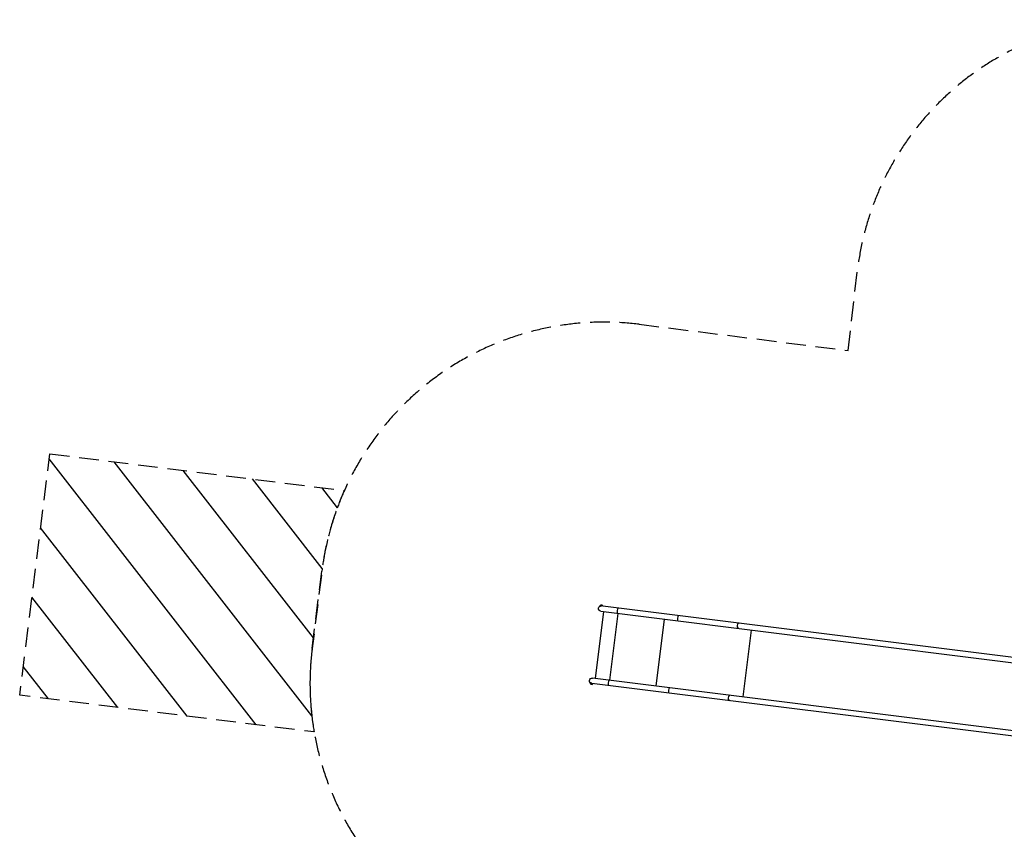
# Model space of a CAD drawing. Units: millimetres. Extents: x -8092 to 5597, y -7084 to 8160.
# Drawn here: x -8092 to -1755, y 2914 to 8160 of the extents above; entities that cross this region are included whole.
import ezdxf

# ---------------------------------------------------------------- set-up
doc = ezdxf.new("R2010")
doc.units = ezdxf.units.MM
doc.header["$LTSCALE"] = 20
doc.linetypes.add('HIDDEN', pattern=[9.525, 6.35, -3.175])
for name, color, linetype in [('2d', 230, 'Continuous'), ('CSA-No-EncroachmentZone', 20, 'HIDDEN'), ('CSA-No-EncroachmentZone_Hatch', 20, 'HIDDEN'), ('CSA-SafetyZone', 63, 'HIDDEN')]:
    doc.layers.add(name, color=color, linetype=linetype)

msp = doc.modelspace()

# ---------------------------------------------------------------- hatches: boundary and pattern name
at = {"layer": 'CSA-No-EncroachmentZone_Hatch', "extrusion": (-1.54626e-07, 1.93283e-08, 1)}
h = msp.add_hatch(dxfattribs=at)
h.set_pattern_fill('ANSI31', color=256, scale=100, angle=-90)
h.set_pattern_definition([(127.875, (7696.77, 1826.23), (-250.6193, -194.926), [])])
h.paths.add_polyline_path([(-6197, 3573.5, -0.073955), (-6209.5, 4111.7), (-6147.3, 4609.5, -0.074026), (-6002.4, 5128.6), (-7897.4, 5365.5), (-8091.8, 3810.3)])

# ---------------------------------------------------------------- linework, layer by layer
at = {"layer": '2d'}
for p, q in [((-4356.8, 4385.7), (-4356.5, 4388.3)), ((-1200.8, 3991.2), (-4356.8, 4385.7)), ((-4339.1, 4386.2), (-4356.5, 4388.3)), ((-4342.5, 4389.5), (-4352.4, 4390.7)), ((-4339.4, 4383.6), (-4339.1, 4386.2)), ((-4335.6, 4349.1), (-4389.4, 3918.2)), ((-4352.3, 4351.2), (-1204.9, 3957.8)), ((-4293.5, 3906.2), (-4239.7, 4337.1)), ((-3996.3, 3869), (-3942.4, 4300)), ((-3436.2, 3799), (-3382.3, 4230)), ((-4420.1, 3887.4), (-4420.4, 3884.8)), ((-4420.4, 3884.8), (-4403, 3882.6)), ((-4420.1, 3887.4), (-4402.7, 3885.2)), ((-4417, 3881.4), (-4407.1, 3880.2)), ((-4410.3, 3886.8), (-1263, 3493.4)), ((-1258.8, 3526.8), (-4406.2, 3920.3)), ((-4402.7, 3885.2), (-4403, 3882.6))]:
    msp.add_line(p, q, dxfattribs=at)
at = {"layer": '2d', "extrusion": (0, 0, -1)}
for centre, radius, start, end in [((4350.2, 4367.9), 16.9, 277.12502, 97.12502), ((4350.6, 4382.9), 8, 42.36571, 76.76088), ((4346.2, 4382.4), 8, 117.48915, 151.88432), ((4408.3, 3903.5), 16.9, 277.12502, 97.12502), ((4413.3, 3888.5), 8, 297.48915, 331.88432), ((4408.9, 3888), 8, 222.36571, 256.76088)]:
    msp.add_arc(centre, radius, start, end, dxfattribs=at)
at = {"layer": '2d'}
for centre, ratio in [((-4243.9, 4354.6), 0.156435), ((-3855.6, 4306.1), 0.156435), ((-3464.8, 4257.3), 0.543175), ((-4302, 3890.3), 0.156435), ((-3913.7, 3841.7), 0.156435), ((-3522.8, 3792.9), 0.543175)]:
    msp.add_ellipse(centre, major_axis=(2.1, 16.7), ratio=ratio, start_param=0, end_param=3.141593, dxfattribs=at)
at = {"layer": 'CSA-No-EncroachmentZone', "extrusion": (-1.54626e-07, 1.93283e-08, 1), "elevation": 0, "flags": 128}
msp.add_lwpolyline([(-7897.4, 5365.5), (-6002.4, 5128.6, 0.074026), (-6147.3, 4609.5), (-6209.5, 4111.7, 0.073955), (-6197, 3573.5), (-8091.8, 3810.3)], format="xyb", close=True, dxfattribs=at)
at = {"layer": 'CSA-SafetyZone', "extrusion": (-1.54626e-07, 1.93283e-08, 1)}
msp.add_lwpolyline([(-2760.4, 6030.4), (-2701.7, 6539.5, -0.380992), (-883.7, 8160), (883.4, 8160, -0.381696), (2701.9, 6535), (2732.1, 6266.6, -0.03939), (3030.9, 6290.1, -0.080139), (3630.1, 6193.5, -0.371082), (5400, 4591), (5483.9, 3919.5, -0.372139), (4156.4, 1928.8, -0.09034), (3523.3, 1672.7), (3530.7, 1585.3, -0.27091), (4276.3, -105), (4105.4, -1601.4, -0.30842), (2758.5, -3162, -0.077427), (2617.2, -3707.4), (1918.7, -5323.3, -0.902384), (-1898.7, -5373.2), (-2618.1, -3706.5, -0.09784), (-2767.6, -3013), (-2962.8, -2695.2, -0.107556), (-3219.8, -1960.5), (-3320.6, -1139.1, -0.094136), (-3275.9, -457.6), (-3025.2, 510.9, -0.090193), (-2750.4, 1105.3), (-2737.5, 1833.5), (-4620.6, 2068.9, -0.414214), (-6209.5, 4111.7), (-6147.3, 4609.5, -0.414214), (-4104.4, 6198.4)], format="xyb", close=True, dxfattribs=at)

doc.saveas('drawing.dxf')
